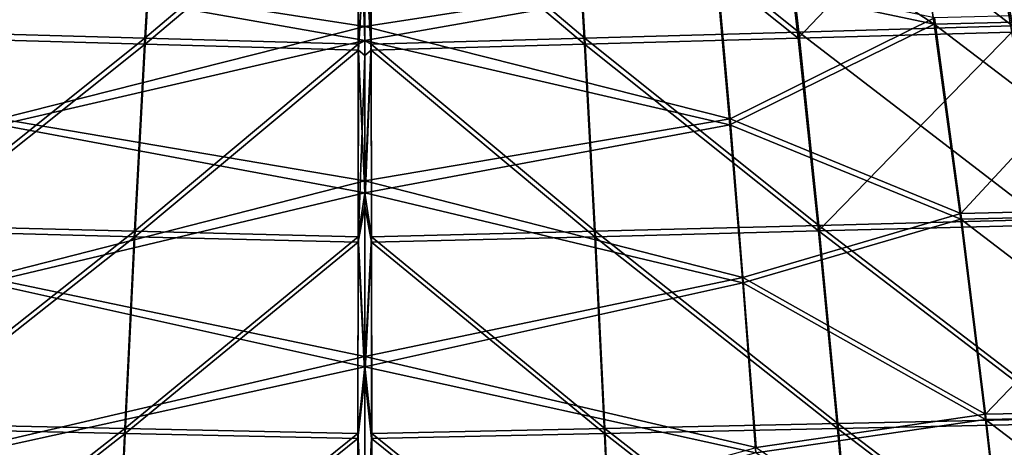
# Model space of a CAD drawing. Units: millimetres. Extents: x -948 to 948, y 0 to 595.
# Drawn here: x -58 to 108, y 250 to 322 of the extents above; entities that cross this region are included whole.
import ezdxf

# ---------------------------------------------------------------- set-up
doc = ezdxf.new("R2010")
doc.units = ezdxf.units.MM
doc.header["$LTSCALE"] = 21.359881
for name, color, linetype in [('121', 7, 'CONTINUOUS'), ('122', 7, 'CONTINUOUS'), ('123', 7, 'CONTINUOUS'), ('136', 7, 'CONTINUOUS'), ('137', 7, 'CONTINUOUS'), ('138', 7, 'CONTINUOUS'), ('17', 7, 'CONTINUOUS'), ('18', 7, 'CONTINUOUS'), ('34', 7, 'CONTINUOUS'), ('35', 7, 'CONTINUOUS')]:
    doc.layers.add(name, color=color, linetype=linetype)

msp = doc.modelspace()

# ---------------------------------------------------------------- linework, layer by layer
at = {"layer": '121', "linetype": 'Continuous'}
for points in [[(103.73, 351.26, -3637.98), (109.17, 320.02, -3647.18), (137.94, 352.27, -3637.11), (103.73, 351.26, -3637.98)], [(69.46, 350.27, -3638.68), (73.11, 318.99, -3647.78), (103.73, 351.26, -3637.98), (69.46, 350.27, -3638.68)], [(103.73, 351.26, -3637.98), (73.11, 318.99, -3647.78), (109.17, 320.02, -3647.18), (103.73, 351.26, -3637.98)], [(35.21, 349.3, -3639.21), (1.01, 348.35, -3639.6), (37.05, 317.98, -3648.24), (35.21, 349.3, -3639.21)], [(69.46, 350.27, -3638.68), (35.21, 349.3, -3639.21), (73.11, 318.99, -3647.78), (69.46, 350.27, -3638.68)], [(35.21, 349.3, -3639.21), (37.05, 317.98, -3648.24), (73.11, 318.99, -3647.78), (35.21, 349.3, -3639.21)], [(1.01, 348.35, -3639.6), (0, 334.8, -3643.66), (1.06, 317, -3648.55), (1.01, 348.35, -3639.6)], [(1.01, 348.35, -3639.6), (1.06, 317, -3648.55), (37.05, 317.98, -3648.24), (1.01, 348.35, -3639.6)], [(0, 334.8, -3643.66), (0, 316.09, -3648.79), (1.06, 317, -3648.55), (0, 334.8, -3643.66)], [(73.11, 318.99, -3647.78), (37.05, 317.98, -3648.24), (76.53, 286.49, -3655.96), (73.11, 318.99, -3647.78)], [(73.11, 318.99, -3647.78), (76.53, 286.49, -3655.96), (109.17, 320.02, -3647.18), (73.11, 318.99, -3647.78)], [(109.17, 320.02, -3647.18), (76.53, 286.49, -3655.96), (114.26, 287.47, -3655.44), (109.17, 320.02, -3647.18)], [(37.05, 317.98, -3648.24), (1.06, 317, -3648.55), (38.79, 285.52, -3656.34), (37.05, 317.98, -3648.24)], [(37.05, 317.98, -3648.24), (38.79, 285.52, -3656.34), (76.53, 286.49, -3655.96), (37.05, 317.98, -3648.24)], [(0, 316.09, -3648.79), (0, 290.72, -3655.15), (1.06, 317, -3648.55), (0, 316.09, -3648.79)], [(1.06, 317, -3648.55), (0, 290.72, -3655.15), (1.11, 284.58, -3656.61), (1.06, 317, -3648.55)], [(1.06, 317, -3648.55), (1.11, 284.58, -3656.61), (38.79, 285.52, -3656.34), (1.06, 317, -3648.55)], [(0, 290.72, -3655.15), (0, 261.84, -3661.82), (1.11, 284.58, -3656.61), (0, 290.72, -3655.15)], [(114.26, 287.47, -3655.44), (76.53, 286.49, -3655.96), (119.04, 253.98, -3663.11), (114.26, 287.47, -3655.44)], [(76.53, 286.49, -3655.96), (38.79, 285.52, -3656.34), (79.74, 253.14, -3663.55), (76.53, 286.49, -3655.96)], [(76.53, 286.49, -3655.96), (79.74, 253.14, -3663.55), (119.04, 253.98, -3663.11), (76.53, 286.49, -3655.96)], [(1.11, 284.58, -3656.61), (0, 261.84, -3661.82), (1.16, 251.49, -3664.1), (1.11, 284.58, -3656.61)], [(38.79, 285.52, -3656.34), (1.11, 284.58, -3656.61), (40.42, 252.31, -3663.87), (38.79, 285.52, -3656.34)], [(1.11, 284.58, -3656.61), (1.16, 251.49, -3664.1), (40.42, 252.31, -3663.87), (1.11, 284.58, -3656.61)], [(38.79, 285.52, -3656.34), (40.42, 252.31, -3663.87), (79.74, 253.14, -3663.55), (38.79, 285.52, -3656.34)], [(0, 261.84, -3661.82), (0, 229.05, -3668.89), (1.16, 251.49, -3664.1), (0, 261.84, -3661.82)], [(79.74, 253.14, -3663.55), (40.42, 252.31, -3663.87), (82.77, 219.18, -3670.77), (79.74, 253.14, -3663.55)], [(119.04, 253.98, -3663.11), (79.74, 253.14, -3663.55), (123.56, 219.81, -3670.4), (119.04, 253.98, -3663.11)], [(79.74, 253.14, -3663.55), (82.77, 219.18, -3670.77), (123.56, 219.81, -3670.4), (79.74, 253.14, -3663.55)], [(1.16, 251.49, -3664.1), (0, 229.05, -3668.89), (1.2, 217.95, -3671.2), (1.16, 251.49, -3664.1)], [(40.42, 252.31, -3663.87), (1.16, 251.49, -3664.1), (41.96, 218.56, -3671.03), (40.42, 252.31, -3663.87)], [(1.16, 251.49, -3664.1), (1.2, 217.95, -3671.2), (41.96, 218.56, -3671.03), (1.16, 251.49, -3664.1)], [(40.42, 252.31, -3663.87), (41.96, 218.56, -3671.03), (82.77, 219.18, -3670.77), (40.42, 252.31, -3663.87)]]:
    msp.add_3dface(points, dxfattribs=at)
at = {"layer": '122', "linetype": 'Continuous'}
for points in [[(0, 318.65, -3121.03), (0, 337.63, -3126.2), (59.4, 329.12, -3124), (0, 318.65, -3121.03)], [(61.59, 304.41, -3117.55), (0, 318.65, -3121.03), (59.4, 329.12, -3124), (61.59, 304.41, -3117.55)], [(0, 292.9, -3114.61), (0, 318.65, -3121.03), (61.59, 304.41, -3117.55), (0, 292.9, -3114.61)], [(63.78, 277.76, -3111.2), (0, 292.9, -3114.61), (61.59, 304.41, -3117.55), (63.78, 277.76, -3111.2)], [(0, 263.56, -3107.87), (0, 292.9, -3114.61), (63.78, 277.76, -3111.2), (0, 263.56, -3107.87)], [(65.98, 249.08, -3104.83), (0, 263.56, -3107.87), (63.78, 277.76, -3111.2), (65.98, 249.08, -3104.83)], [(0, 230.25, -3100.71), (0, 263.56, -3107.87), (65.98, 249.08, -3104.83), (0, 230.25, -3100.71)]]:
    msp.add_3dface(points, dxfattribs=at)
at = {"layer": '123', "linetype": 'Continuous'}
for points in [[(96.07, 321.38, -3122.19), (57.75, 346.59, -3129.04), (91.31, 353.02, -3131.38), (96.07, 321.38, -3122.19)], [(96.07, 321.38, -3122.19), (91.31, 353.02, -3131.38), (131.95, 322.3, -3122.88), (96.07, 321.38, -3122.19)], [(59.4, 329.12, -3124), (57.75, 346.59, -3129.04), (96.07, 321.38, -3122.19), (59.4, 329.12, -3124)], [(61.59, 304.41, -3117.55), (59.4, 329.12, -3124), (96.07, 321.38, -3122.19), (61.59, 304.41, -3117.55)], [(138.05, 289.37, -3114.52), (96.07, 321.38, -3122.19), (131.95, 322.3, -3122.88), (138.05, 289.37, -3114.52)], [(100.53, 288.48, -3113.93), (61.59, 304.41, -3117.55), (96.07, 321.38, -3122.19), (100.53, 288.48, -3113.93)], [(100.53, 288.48, -3113.93), (96.07, 321.38, -3122.19), (138.05, 289.37, -3114.52), (100.53, 288.48, -3113.93)], [(63.78, 277.76, -3111.2), (61.59, 304.41, -3117.55), (100.53, 288.48, -3113.93), (63.78, 277.76, -3111.2)], [(143.75, 255.46, -3106.77), (100.53, 288.48, -3113.93), (138.05, 289.37, -3114.52), (143.75, 255.46, -3106.77)], [(104.71, 254.69, -3106.26), (63.78, 277.76, -3111.2), (100.53, 288.48, -3113.93), (104.71, 254.69, -3106.26)], [(104.71, 254.69, -3106.26), (100.53, 288.48, -3113.93), (143.75, 255.46, -3106.77), (104.71, 254.69, -3106.26)], [(65.98, 249.08, -3104.83), (63.78, 277.76, -3111.2), (104.71, 254.69, -3106.26), (65.98, 249.08, -3104.83)], [(108.65, 220.25, -3098.95), (65.98, 249.08, -3104.83), (104.71, 254.69, -3106.26), (108.65, 220.25, -3098.95)], [(149.13, 220.84, -3099.37), (104.71, 254.69, -3106.26), (143.75, 255.46, -3106.77), (149.13, 220.84, -3099.37)], [(108.65, 220.25, -3098.95), (104.71, 254.69, -3106.26), (149.13, 220.84, -3099.37), (108.65, 220.25, -3098.95)]]:
    msp.add_3dface(points, dxfattribs=at)
at = {"layer": '136', "linetype": 'Continuous'}
for points in [[(109.26, 321.08, -3651.03), (69.54, 351.49, -3642.5), (103.82, 352.5, -3641.79), (109.26, 321.08, -3651.03)], [(109.26, 321.08, -3651.03), (103.82, 352.5, -3641.79), (145.26, 322.15, -3650.26), (109.26, 321.08, -3651.03)], [(37.11, 319.01, -3652.1), (1.04, 349.55, -3643.42), (35.26, 350.51, -3643.04), (37.11, 319.01, -3652.1)], [(73.19, 320.03, -3651.64), (35.26, 350.51, -3643.04), (69.54, 351.49, -3642.5), (73.19, 320.03, -3651.64)], [(37.11, 319.01, -3652.1), (35.26, 350.51, -3643.04), (73.19, 320.03, -3651.64), (37.11, 319.01, -3652.1)], [(73.19, 320.03, -3651.64), (69.54, 351.49, -3642.5), (109.26, 321.08, -3651.03), (73.19, 320.03, -3651.64)], [(1.09, 318.02, -3652.42), (0, 337.52, -3647.04), (1.04, 349.55, -3643.42), (1.09, 318.02, -3652.42)], [(1.09, 318.02, -3652.42), (1.04, 349.55, -3643.42), (37.11, 319.01, -3652.1), (1.09, 318.02, -3652.42)], [(0, 318.56, -3652.28), (0, 337.52, -3647.04), (1.09, 318.02, -3652.42), (0, 318.56, -3652.28)], [(114.35, 288.41, -3659.33), (73.19, 320.03, -3651.64), (109.26, 321.08, -3651.03), (114.35, 288.41, -3659.33)], [(38.84, 286.44, -3660.24), (1.09, 318.02, -3652.42), (37.11, 319.01, -3652.1), (38.84, 286.44, -3660.24)], [(76.6, 287.41, -3659.85), (37.11, 319.01, -3652.1), (73.19, 320.03, -3651.64), (76.6, 287.41, -3659.85)], [(38.84, 286.44, -3660.24), (37.11, 319.01, -3652.1), (76.6, 287.41, -3659.85), (38.84, 286.44, -3660.24)], [(76.6, 287.41, -3659.85), (73.19, 320.03, -3651.64), (114.35, 288.41, -3659.33), (76.6, 287.41, -3659.85)], [(0, 292.87, -3658.75), (0, 318.56, -3652.28), (1.09, 318.02, -3652.42), (0, 292.87, -3658.75)], [(1.14, 285.5, -3660.5), (0, 292.87, -3658.75), (1.09, 318.02, -3652.42), (1.14, 285.5, -3660.5)], [(1.14, 285.5, -3660.5), (1.09, 318.02, -3652.42), (38.84, 286.44, -3660.24), (1.14, 285.5, -3660.5)], [(0, 263.66, -3665.51), (0, 292.87, -3658.75), (1.14, 285.5, -3660.5), (0, 263.66, -3665.51)], [(79.82, 254, -3667.46), (38.84, 286.44, -3660.24), (76.6, 287.41, -3659.85), (79.82, 254, -3667.46)], [(119.13, 254.85, -3667.01), (76.6, 287.41, -3659.85), (114.35, 288.41, -3659.33), (119.13, 254.85, -3667.01)], [(79.82, 254, -3667.46), (76.6, 287.41, -3659.85), (119.13, 254.85, -3667.01), (79.82, 254, -3667.46)], [(40.48, 253.16, -3667.78), (1.14, 285.5, -3660.5), (38.84, 286.44, -3660.24), (40.48, 253.16, -3667.78)], [(40.48, 253.16, -3667.78), (38.84, 286.44, -3660.24), (79.82, 254, -3667.46), (40.48, 253.16, -3667.78)], [(1.19, 252.34, -3668), (0, 263.66, -3665.51), (1.14, 285.5, -3660.5), (1.19, 252.34, -3668)], [(1.19, 252.34, -3668), (1.14, 285.5, -3660.5), (40.48, 253.16, -3667.78), (1.19, 252.34, -3668)], [(0, 230.53, -3672.67), (0, 263.66, -3665.51), (1.19, 252.34, -3668), (0, 230.53, -3672.67)], [(123.65, 220.64, -3674.33), (79.82, 254, -3667.46), (119.13, 254.85, -3667.01), (123.65, 220.64, -3674.33)], [(42.02, 219.38, -3674.95), (1.19, 252.34, -3668), (40.48, 253.16, -3667.78), (42.02, 219.38, -3674.95)], [(82.86, 220.01, -3674.69), (40.48, 253.16, -3667.78), (79.82, 254, -3667.46), (82.86, 220.01, -3674.69)], [(42.02, 219.38, -3674.95), (40.48, 253.16, -3667.78), (82.86, 220.01, -3674.69), (42.02, 219.38, -3674.95)], [(82.86, 220.01, -3674.69), (79.82, 254, -3667.46), (123.65, 220.64, -3674.33), (82.86, 220.01, -3674.69)], [(1.24, 218.76, -3675.12), (0, 230.53, -3672.67), (1.19, 252.34, -3668), (1.24, 218.76, -3675.12)], [(1.24, 218.76, -3675.12), (1.19, 252.34, -3668), (42.02, 219.38, -3674.95), (1.24, 218.76, -3675.12)]]:
    msp.add_3dface(points, dxfattribs=at)
at = {"layer": '137', "linetype": 'Continuous'}
for points in [[(0, 340.21, -3122.79), (0, 321, -3117.51), (59.43, 330.19, -3120.15), (0, 340.21, -3122.79)], [(59.43, 330.19, -3120.15), (0, 321, -3117.51), (61.61, 305.38, -3113.67), (59.43, 330.19, -3120.15)], [(0, 321, -3117.51), (0, 294.94, -3110.99), (61.61, 305.38, -3113.67), (0, 321, -3117.51)], [(61.61, 305.38, -3113.67), (0, 294.94, -3110.99), (63.79, 278.66, -3107.3), (61.61, 305.38, -3113.67)], [(0, 294.94, -3110.99), (0, 265.29, -3104.16), (63.79, 278.66, -3107.3), (0, 294.94, -3110.99)], [(63.79, 278.66, -3107.3), (0, 265.29, -3104.16), (66, 249.93, -3100.92), (63.79, 278.66, -3107.3)], [(0, 265.29, -3104.16), (0, 231.68, -3096.92), (66, 249.93, -3100.92), (0, 265.29, -3104.16)]]:
    msp.add_3dface(points, dxfattribs=at)
at = {"layer": '138', "linetype": 'Continuous'}
for points in [[(59.43, 330.19, -3120.15), (61.61, 305.38, -3113.67), (96.09, 322.43, -3118.34), (59.43, 330.19, -3120.15)], [(96.09, 322.43, -3118.34), (61.61, 305.38, -3113.67), (100.54, 289.41, -3110.04), (96.09, 322.43, -3118.34)], [(96.09, 322.43, -3118.34), (100.54, 289.41, -3110.04), (131.97, 323.36, -3119.04), (96.09, 322.43, -3118.34)], [(131.97, 323.36, -3119.04), (100.54, 289.41, -3110.04), (138.05, 290.31, -3110.64), (131.97, 323.36, -3119.04)], [(61.61, 305.38, -3113.67), (63.79, 278.66, -3107.3), (100.54, 289.41, -3110.04), (61.61, 305.38, -3113.67)], [(100.54, 289.41, -3110.04), (63.79, 278.66, -3107.3), (104.71, 255.55, -3102.35), (100.54, 289.41, -3110.04)], [(100.54, 289.41, -3110.04), (104.71, 255.55, -3102.35), (138.05, 290.31, -3110.64), (100.54, 289.41, -3110.04)], [(138.05, 290.31, -3110.64), (104.71, 255.55, -3102.35), (143.75, 256.33, -3102.86), (138.05, 290.31, -3110.64)], [(63.79, 278.66, -3107.3), (66, 249.93, -3100.92), (104.71, 255.55, -3102.35), (63.79, 278.66, -3107.3)], [(104.71, 255.55, -3102.35), (108.65, 221.08, -3095.03), (143.75, 256.33, -3102.86), (104.71, 255.55, -3102.35)], [(104.71, 255.55, -3102.35), (66, 249.93, -3100.92), (108.65, 221.08, -3095.03), (104.71, 255.55, -3102.35)]]:
    msp.add_3dface(points, dxfattribs=at)
at = {"layer": '17', "linetype": 'Continuous'}
for points in [[(-73.11, 318.99, -3647.78), (-35.21, 349.3, -3639.21), (-69.46, 350.27, -3638.68), (-73.11, 318.99, -3647.78)], [(-37.05, 317.98, -3648.24), (-35.21, 349.3, -3639.21), (-73.11, 318.99, -3647.78), (-37.05, 317.98, -3648.24)], [(-37.05, 317.98, -3648.24), (-1.01, 348.35, -3639.6), (-35.21, 349.3, -3639.21), (-37.05, 317.98, -3648.24)], [(-1.06, 317, -3648.55), (-1.01, 348.35, -3639.6), (-37.05, 317.98, -3648.24), (-1.06, 317, -3648.55)], [(-1.01, 348.35, -3639.6), (-1.06, 317, -3648.55), (0, 334.8, -3643.66), (-1.01, 348.35, -3639.6)], [(0, 334.8, -3643.66), (-1.06, 317, -3648.55), (0, 316.09, -3648.79), (0, 334.8, -3643.66)], [(-76.53, 286.49, -3655.96), (-37.05, 317.98, -3648.24), (-73.11, 318.99, -3647.78), (-76.53, 286.49, -3655.96)], [(-38.79, 285.52, -3656.34), (-37.05, 317.98, -3648.24), (-76.53, 286.49, -3655.96), (-38.79, 285.52, -3656.34)], [(-38.79, 285.52, -3656.34), (-1.06, 317, -3648.55), (-37.05, 317.98, -3648.24), (-38.79, 285.52, -3656.34)], [(-1.11, 284.58, -3656.61), (-1.06, 317, -3648.55), (-38.79, 285.52, -3656.34), (-1.11, 284.58, -3656.61)], [(-1.06, 317, -3648.55), (-1.11, 284.58, -3656.61), (0, 316.09, -3648.79), (-1.06, 317, -3648.55)], [(0, 316.09, -3648.79), (-1.11, 284.58, -3656.61), (0, 290.72, -3655.15), (0, 316.09, -3648.79)], [(0, 290.72, -3655.15), (-1.11, 284.58, -3656.61), (0, 261.84, -3661.82), (0, 290.72, -3655.15)], [(-79.74, 253.14, -3663.55), (-38.79, 285.52, -3656.34), (-76.53, 286.49, -3655.96), (-79.74, 253.14, -3663.55)], [(-40.42, 252.31, -3663.87), (-38.79, 285.52, -3656.34), (-79.74, 253.14, -3663.55), (-40.42, 252.31, -3663.87)], [(-40.42, 252.31, -3663.87), (-1.11, 284.58, -3656.61), (-38.79, 285.52, -3656.34), (-40.42, 252.31, -3663.87)], [(-1.16, 251.49, -3664.1), (-1.11, 284.58, -3656.61), (-40.42, 252.31, -3663.87), (-1.16, 251.49, -3664.1)], [(-1.11, 284.58, -3656.61), (-1.16, 251.49, -3664.1), (0, 261.84, -3661.82), (-1.11, 284.58, -3656.61)], [(0, 261.84, -3661.82), (-1.16, 251.49, -3664.1), (0, 229.05, -3668.89), (0, 261.84, -3661.82)], [(-82.77, 219.18, -3670.77), (-40.42, 252.31, -3663.87), (-79.74, 253.14, -3663.55), (-82.77, 219.18, -3670.77)], [(-41.96, 218.56, -3671.03), (-40.42, 252.31, -3663.87), (-82.77, 219.18, -3670.77), (-41.96, 218.56, -3671.03)], [(-41.96, 218.56, -3671.03), (-1.16, 251.49, -3664.1), (-40.42, 252.31, -3663.87), (-41.96, 218.56, -3671.03)], [(-1.2, 217.95, -3671.2), (-1.16, 251.49, -3664.1), (-41.96, 218.56, -3671.03), (-1.2, 217.95, -3671.2)], [(-1.16, 251.49, -3664.1), (-1.2, 217.95, -3671.2), (0, 229.05, -3668.89), (-1.16, 251.49, -3664.1)]]:
    msp.add_3dface(points, dxfattribs=at)
at = {"layer": '18', "linetype": 'Continuous'}
for points in [[(0, 318.65, -3121.03), (-59.4, 329.12, -3124), (0, 337.63, -3126.2), (0, 318.65, -3121.03)], [(-61.59, 304.41, -3117.55), (-59.4, 329.12, -3124), (0, 318.65, -3121.03), (-61.59, 304.41, -3117.55)], [(0, 292.9, -3114.61), (-61.59, 304.41, -3117.55), (0, 318.65, -3121.03), (0, 292.9, -3114.61)], [(-63.78, 277.76, -3111.2), (-61.59, 304.41, -3117.55), (0, 292.9, -3114.61), (-63.78, 277.76, -3111.2)], [(0, 263.56, -3107.87), (-63.78, 277.76, -3111.2), (0, 292.9, -3114.61), (0, 263.56, -3107.87)], [(-65.98, 249.08, -3104.83), (-63.78, 277.76, -3111.2), (0, 263.56, -3107.87), (-65.98, 249.08, -3104.83)], [(0, 230.25, -3100.71), (-65.98, 249.08, -3104.83), (0, 263.56, -3107.87), (0, 230.25, -3100.71)]]:
    msp.add_3dface(points, dxfattribs=at)
at = {"layer": '34', "linetype": 'Continuous'}
for points in [[(-69.54, 351.49, -3642.5), (-35.26, 350.51, -3643.04), (-73.19, 320.03, -3651.64), (-69.54, 351.49, -3642.5)], [(-35.26, 350.51, -3643.04), (-37.11, 319.01, -3652.1), (-73.19, 320.03, -3651.64), (-35.26, 350.51, -3643.04)], [(-35.26, 350.51, -3643.04), (-1.04, 349.55, -3643.42), (-37.11, 319.01, -3652.1), (-35.26, 350.51, -3643.04)], [(-1.04, 349.55, -3643.42), (-1.09, 318.02, -3652.42), (-37.11, 319.01, -3652.1), (-1.04, 349.55, -3643.42)], [(-1.09, 318.02, -3652.42), (-1.04, 349.55, -3643.42), (0, 318.56, -3652.28), (-1.09, 318.02, -3652.42)], [(0, 318.56, -3652.28), (-1.04, 349.55, -3643.42), (0, 337.52, -3647.04), (0, 318.56, -3652.28)], [(-73.19, 320.03, -3651.64), (-37.11, 319.01, -3652.1), (-76.6, 287.42, -3659.85), (-73.19, 320.03, -3651.64)], [(-37.11, 319.01, -3652.1), (-38.84, 286.44, -3660.24), (-76.6, 287.42, -3659.85), (-37.11, 319.01, -3652.1)], [(-37.11, 319.01, -3652.1), (-1.09, 318.02, -3652.42), (-38.84, 286.44, -3660.24), (-37.11, 319.01, -3652.1)], [(-1.09, 318.02, -3652.42), (-1.14, 285.5, -3660.5), (-38.84, 286.44, -3660.24), (-1.09, 318.02, -3652.42)], [(-1.14, 285.5, -3660.5), (-1.09, 318.02, -3652.42), (0, 292.87, -3658.75), (-1.14, 285.5, -3660.5)], [(0, 292.87, -3658.75), (-1.09, 318.02, -3652.42), (0, 318.56, -3652.28), (0, 292.87, -3658.75)], [(0, 263.66, -3665.51), (-1.14, 285.5, -3660.5), (0, 292.87, -3658.75), (0, 263.66, -3665.51)], [(-76.6, 287.42, -3659.85), (-38.84, 286.44, -3660.24), (-79.82, 254, -3667.46), (-76.6, 287.42, -3659.85)], [(-38.84, 286.44, -3660.24), (-40.48, 253.16, -3667.78), (-79.82, 254, -3667.46), (-38.84, 286.44, -3660.24)], [(-38.84, 286.44, -3660.24), (-1.14, 285.5, -3660.5), (-40.48, 253.16, -3667.78), (-38.84, 286.44, -3660.24)], [(-1.14, 285.5, -3660.5), (-1.19, 252.34, -3668), (-40.48, 253.16, -3667.78), (-1.14, 285.5, -3660.5)], [(-1.19, 252.34, -3668), (-1.14, 285.5, -3660.5), (0, 263.66, -3665.51), (-1.19, 252.34, -3668)], [(0, 230.53, -3672.67), (-1.19, 252.34, -3668), (0, 263.66, -3665.51), (0, 230.53, -3672.67)], [(-79.82, 254, -3667.46), (-40.48, 253.16, -3667.78), (-82.86, 220.01, -3674.69), (-79.82, 254, -3667.46)], [(-40.48, 253.16, -3667.78), (-42.02, 219.38, -3674.95), (-82.86, 220.01, -3674.69), (-40.48, 253.16, -3667.78)], [(-40.48, 253.16, -3667.78), (-1.19, 252.34, -3668), (-42.02, 219.38, -3674.95), (-40.48, 253.16, -3667.78)], [(-1.19, 252.34, -3668), (-1.24, 218.76, -3675.12), (-42.02, 219.38, -3674.95), (-1.19, 252.34, -3668)], [(-1.24, 218.76, -3675.12), (-1.19, 252.34, -3668), (0, 230.53, -3672.67), (-1.24, 218.76, -3675.12)]]:
    msp.add_3dface(points, dxfattribs=at)
at = {"layer": '35', "linetype": 'Continuous'}
for points in [[(0, 340.21, -3122.79), (-59.43, 330.19, -3120.15), (0, 321, -3117.51), (0, 340.21, -3122.79)], [(-59.43, 330.19, -3120.15), (-61.61, 305.38, -3113.67), (0, 321, -3117.51), (-59.43, 330.19, -3120.15)], [(0, 321, -3117.51), (-61.61, 305.38, -3113.67), (0, 294.94, -3110.99), (0, 321, -3117.51)], [(-61.61, 305.38, -3113.67), (-63.79, 278.66, -3107.3), (0, 294.94, -3110.99), (-61.61, 305.38, -3113.67)], [(0, 294.94, -3110.99), (-63.79, 278.66, -3107.3), (0, 265.29, -3104.16), (0, 294.94, -3110.99)], [(-63.79, 278.66, -3107.3), (-66, 249.93, -3100.92), (0, 265.29, -3104.16), (-63.79, 278.66, -3107.3)], [(0, 265.29, -3104.16), (-66, 249.93, -3100.92), (0, 231.68, -3096.92), (0, 265.29, -3104.16)]]:
    msp.add_3dface(points, dxfattribs=at)

doc.saveas('drawing.dxf')
